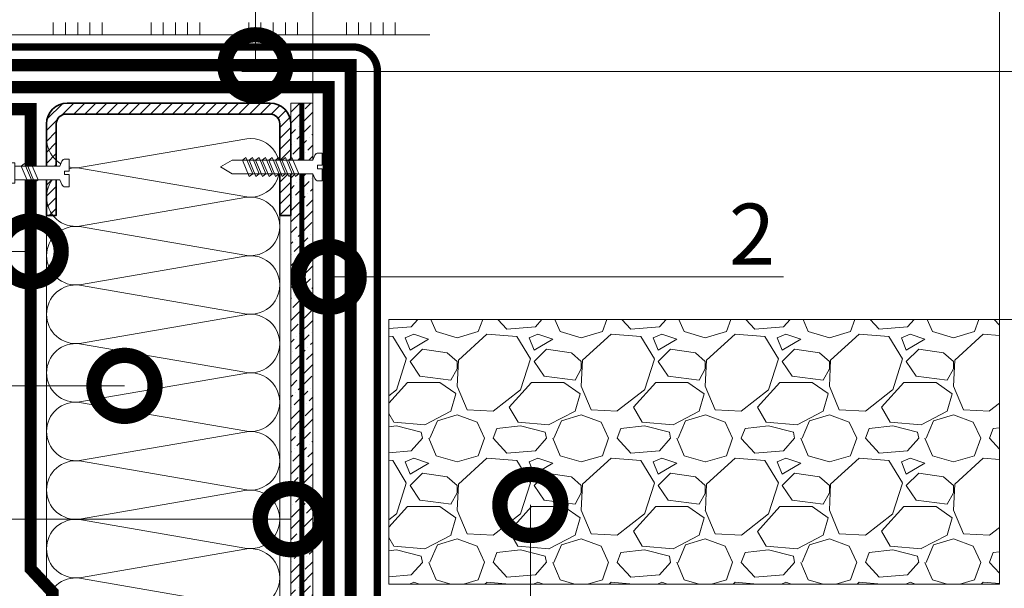
# Model space of a CAD drawing. Units: millimetres. Extents: x -103352 to 92212, y -28399 to 6580.
# Drawn here: x 51678 to 52081, y -23057 to -22824 of the extents above; entities that cross this region are included whole.
import ezdxf
from ezdxf import colors
from ezdxf.entities.mleader import LeaderData, LeaderLine
from ezdxf.math import Vec2, Vec3

# ---------------------------------------------------------------- set-up
doc = ezdxf.new("R2010")
doc.units = ezdxf.units.MM
doc.linetypes.add('Штриховая', pattern=[6, 2, -2, 2])
doc.linetypes.add('штриховая 50', pattern=[1, 0.5, -0.5])
doc.layers.get('0').update_dxf_attribs({"lineweight": 30})
doc.layers.get('DEFPOINTS').update_dxf_attribs({"color": 251, "lineweight": 0})
doc.layers.add('TN-АННОТАЦИИ', color=7, linetype='Continuous', lineweight=20, true_color=0x000000)
for name, color, linetype, lineweight in [('TN-ГИДРОИЗОЛЯЦИЯ БИТУМАЯ ВЕРХНЯЯ', 32, 'Continuous', 15), ('TN-ГИДРОИЗОЛЯЦИЯ БИТУМАЯ нижняя', 173, 'Continuous', 15), ('TN-ГРУНТОВКА', 6, 'Continuous', 15), ('TN-КЛЕЙ', 1, 'Continuous', 15), ('TN-КРЕПЕЖ', 7, 'Continuous', 15), ('TN-МЕТАЛЛ КОНСТРУКЦИИ', 162, 'Continuous', 35), ('TN-РАЗМЕРЫ', 184, 'Continuous', 15), ('TN-СТЯЖКА', 252, 'Continuous', 15), ('TN-УТЕПЛИТЕЛЬ КВ', 42, 'Continuous', 15), ('TN_Промытый гравий', 34, 'Continuous', 15)]:
    doc.layers.add(name, color=color, linetype=linetype, lineweight=lineweight)
doc.styles.add('Arial', font='arial.ttf')
doc.styles.add('TN-Текст', font='arial.ttf')
doc.styles.add('TN-Текст-Аннотативный', font='arial.ttf')
doc.dimstyles.new('ПТС-Размеры-Аннотативный$0', dxfattribs={"dimtxt": 2.5, "dimasz": 1.5, "dimexe": 0.7, "dimexo": 1, "dimgap": 0.8, "dimtad": 1, "dimdec": 0, "dimzin": 0, "dimdsep": 46, "dimtxsty": 'TN-Текст-Аннотативный', "dimblk": 'ARCHTICK', "dimcen": 2, "dimdle": 0.7, "dimadec": 0, "dimazin": 0, "dimtfac": 1, "dimtdec": 0, "dimtmove": 1, "dimatfit": 3, "dimfxl": 0.7, "dimtolj": 1, "dimtzin": 0, "dimlwd": -1, "dimlwe": -1, "dimarcsym": 0})

# ---------------------------------------------------------------- blocks, each defined once
blk = doc.blocks.new('*U594')
at = {"ltscale": 100}
for p, q in [((-6.188683723755551e-12, 99.49999999999096), (24.00000000001582, 99.49999999999096)), ((2.26956231585973e-11, 3.999999999998312), (-6.188683723755551e-12, 99.49999999999096)), ((23.99999999988598, 99.49999999999096), (47.999999999908, 99.49999999999096)), ((47.99999999977815, 99.49999999999096), (71.99999999980017, 99.49999999999096)), ((71.99999999967034, 99.49999999999096), (95.99999999969233, 99.49999999999096)), ((95.9999999995625, 99.49999999999096), (119.9999999995845, 99.49999999999096)), ((119.9999999994547, 99.49999999999095), (143.9999999994767, 99.49999999999095)), ((143.9999999993468, 99.49999999999095), (167.9999999993689, 99.49999999999095)), ((167.999999999239, 99.49999999999095), (191.999999999261, 99.49999999999095)), ((191.9999999991312, 99.49999999999095), (215.9999999991532, 99.49999999999095)), ((215.9999999990233, 99.49999999999095), (239.9999999990454, 99.49999999999095)), ((239.9999999989155, 99.49999999999095), (263.9999999989375, 99.49999999999095)), ((263.9999999988077, 99.49999999999095), (287.9999999988297, 99.49999999999095)), ((287.9999999986999, 99.49999999999093), (311.9999999987219, 99.49999999999093)), ((6.82264531044618e-13, 3.999999999998312), (24.00000000002269, 3.999999999998312)), ((23.99999999989285, 3.999999999998311), (47.99999999991486, 3.999999999998311)), ((47.99999999978503, 3.999999999998309), (71.99999999980705, 3.999999999998309)), ((71.9999999996772, 3.999999999998307), (95.99999999969921, 3.999999999998307)), ((95.99999999956937, 3.999999999998305), (119.9999999995914, 3.999999999998305)), ((119.9999999994615, 3.999999999998304), (143.9999999994835, 3.999999999998304)), ((143.9999999993537, 3.999999999998302), (167.9999999993757, 3.999999999998302)), ((167.9999999992459, 3.9999999999983), (191.9999999992679, 3.9999999999983)), ((191.9999999991381, 3.999999999998298), (215.9999999991601, 3.999999999998298)), ((215.9999999990302, 3.999999999998296), (239.9999999990522, 3.999999999998296)), ((239.9999999989224, 3.999999999998295), (263.9999999989444, 3.999999999998295)), ((263.9999999988146, 3.999999999998293), (287.9999999988366, 3.999999999998293)), ((287.9999999987068, 3.999999999998291), (311.9999999987288, 3.999999999998291))]:
    blk.add_line(p, q, dxfattribs=at)
at = {"lineweight": 9, "ltscale": 100, "transparency": 33554559}
for points in [[(6.82264531044618e-13, 3.999999999998312, 0.4517184411417457), (11.90436875213709, 17.5119539059931), (0.09563124791384325, 85.98804609395043, -1.135041612653805), (23.90436875213709, 85.98804609398681), (12.09563124791384, 17.51195390603675, 0.4517184411390402), (23.99999999989285, 3.999999999998311, 0.4517184411390404)], [(23.99999999989285, 3.999999999998311, 0.4517184411417457), (35.90436875202926, 17.5119539059931), (24.09563124780601, 85.98804609395043, -1.135041612653805), (47.90436875202926, 85.98804609398681), (36.09563124780601, 17.51195390603674, 0.4517184411390402), (47.99999999978503, 3.999999999998309, 0.4517184411390404)], [(47.99999999978503, 3.999999999998309, 0.4517184411417457), (59.90436875192143, 17.51195390599309), (48.09563124769819, 85.98804609395043, -1.135041612653805), (71.90436875192142, 85.98804609398681), (60.09563124769819, 17.51195390603674, 0.4517184411390402), (71.9999999996772, 3.999999999998307, 0.4517184411390404)], [(71.9999999996772, 3.999999999998307, 0.4517184411417457), (83.9043687518136, 17.51195390599309), (72.09563124759036, 85.98804609395043, -1.135041612653805), (95.9043687518136, 85.98804609398681), (84.09563124759036, 17.51195390603674, 0.4517184411390402), (95.99999999956937, 3.999999999998305, 0.4517184411390404)], [(95.99999999956937, 3.999999999998305, 0.4517184411417457), (107.9043687517058, 17.51195390599309), (96.09563124748253, 85.98804609395043, -1.135041612653805), (119.9043687517058, 85.98804609398681), (108.0956312474825, 17.51195390603674, 0.4517184411390402), (119.9999999994615, 3.999999999998304, 0.4517184411390404)], [(119.9999999994615, 3.999999999998304, 0.4517184411417457), (131.9043687515979, 17.51195390599309), (120.0956312473747, 85.98804609395042, -1.135041612653805), (143.9043687515979, 85.9880460939868), (132.0956312473747, 17.51195390603674, 0.4517184411390402), (143.9999999993537, 3.999999999998302, 0.4517184411390404)], [(143.9999999993537, 3.999999999998302, 0.4517184411417457), (155.9043687514901, 17.51195390599309), (144.0956312472669, 85.98804609395042, -1.135041612653805), (167.9043687514901, 85.9880460939868), (156.0956312472669, 17.51195390603674, 0.4517184411390402), (167.9999999992459, 3.9999999999983, 0.4517184411390404)], [(167.9999999992459, 3.9999999999983, 0.4517184411417457), (179.9043687513823, 17.51195390599308), (168.095631247159, 85.98804609395042, -1.135041612653805), (191.9043687513823, 85.9880460939868), (180.095631247159, 17.51195390603674, 0.4517184411390402), (191.9999999991381, 3.999999999998298, 0.4517184411390404)], [(191.9999999991381, 3.999999999998298, 0.4517184411417457), (203.9043687512745, 17.51195390599308), (192.0956312470512, 85.98804609395042, -1.135041612653805), (215.9043687512745, 85.9880460939868), (204.0956312470512, 17.51195390603673, 0.4517184411390402), (215.9999999990302, 3.999999999998296, 0.4517184411390404)], [(215.9999999990302, 3.999999999998296, 0.4517184411417457), (227.9043687511666, 17.51195390599308), (216.0956312469434, 85.98804609395042, -1.135041612653805), (239.9043687511666, 85.9880460939868), (228.0956312469434, 17.51195390603673, 0.4517184411390402), (239.9999999989224, 3.999999999998295, 0.4517184411390404)], [(239.9999999989224, 3.999999999998295, 0.4517184411417457), (251.9043687510588, 17.51195390599308), (240.0956312468356, 85.98804609395042, -1.135041612653805), (263.9043687510588, 85.9880460939868), (252.0956312468356, 17.51195390603673, 0.4517184411390402), (263.9999999988146, 3.999999999998293, 0.4517184411390404)], [(263.9999999988146, 3.999999999998293, 0.4517184411417457), (275.904368750951, 17.51195390599307), (264.0956312467277, 85.98804609395042, -1.135041612653805), (287.904368750951, 85.9880460939868), (276.0956312467277, 17.51195390603673, 0.4517184411390402), (287.9999999987068, 3.999999999998291, 0.4517184411390404)], [(287.9999999987068, 3.999999999998291, 0.4517184411417457), (299.9043687508432, 17.51195390599307), (288.0956312466199, 85.9880460939504, -1.135041612653805), (311.9043687508432, 85.98804609398678), (300.0956312466199, 17.51195390603673, 0.4517184411390402), (311.9999999985989, 3.999999999998289, 0.4517184411390404)]]:
    blk.add_lwpolyline(points, format="xyb", dxfattribs=at)
blk = doc.blocks.new('*U475')
at = {"color": 1, "ltscale": 100}
for points in [[(10, 0), (10, 5.000000000000001)], [(15, 0), (15, 5)], [(20, 3.944304526105059e-31), (20, 5)], [(25, 3.944304526105059e-31), (25, 5)], [(30, 0), (30, 5)], [(50, 6.531449595452561e-16), (50, 5.000000000000002)], [(55, 6.531449595452561e-16), (55, 5.000000000000001)], [(60, 6.531449595452565e-16), (60, 5.000000000000001)], [(65, 6.531449595452565e-16), (65, 5.000000000000001)], [(70, 6.531449595452561e-16), (70, 5.000000000000001)], [(90, 1.306289919090512e-15), (90, 5.000000000000002)], [(95, 1.306289919090512e-15), (95, 5.000000000000001)], [(100, 1.306289919090513e-15), (100, 5.000000000000001)], [(105, 1.306289919090513e-15), (105, 5.000000000000001)], [(110, 1.306289919090512e-15), (110, 5.000000000000001)], [(130, 1.959434878635768e-15), (130, 5.000000000000003)], [(135, 1.959434878635768e-15), (135, 5.000000000000002)], [(140, 1.959434878635769e-15), (140, 5.000000000000002)], [(145, 1.959434878635769e-15), (145, 5.000000000000002)], [(150, 1.959434878635768e-15), (150, 5.000000000000002)], [(170, 2.612579838181024e-15), (170, 5.000000000000004)], [(175, 2.612579838181024e-15), (175, 5.000000000000003)], [(180, 2.612579838181025e-15), (180, 5.000000000000003)], [(185, 2.612579838181025e-15), (185, 5.000000000000003)], [(190, 2.612579838181024e-15), (190, 5.000000000000003)], [(210, 3.265724797726281e-15), (210, 5.000000000000004)], [(215, 3.265724797726281e-15), (215, 5.000000000000004)], [(220, 3.265724797726281e-15), (220, 5.000000000000004)], [(225, 3.265724797726281e-15), (225, 5.000000000000004)], [(230, 3.265724797726281e-15), (230, 5.000000000000004)], [(250, 3.918869757271537e-15), (250, 5.000000000000004)], [(255, 3.918869757271537e-15), (255, 5.000000000000004)], [(260, 3.918869757271537e-15), (260, 5.000000000000004)], [(265, 3.918869757271537e-15), (265, 5.000000000000004)], [(270, 3.918869757271537e-15), (270, 5.000000000000004)], [(290, 4.572014716816793e-15), (290, 5.000000000000005)], [(295, 4.572014716816793e-15), (295, 5.000000000000004)], [(300, 4.572014716816793e-15), (300, 5.000000000000004)], [(305, 4.572014716816793e-15), (305, 5.000000000000004)], [(310, 4.572014716816793e-15), (310, 5.000000000000004)], [(330, 5.225159676362049e-15), (330, 5.000000000000006)], [(335, 5.225159676362049e-15), (335, 5.000000000000005)], [(340, 5.225159676362049e-15), (340, 5.000000000000005)], [(345, 5.225159676362049e-15), (345, 5.000000000000005)], [(350, 5.225159676362049e-15), (350, 5.000000000000005)], [(364.2279652368588, 3.498047892202272e-15), (0, -2.449293598294707e-15)]]:
    blk.add_lwpolyline(points, dxfattribs=at)
blk = doc.blocks.new('_DotSmall')
at = {"color": 0, "linetype": 'ByBlock', "const_width": 0.5}
blk.add_lwpolyline([(-0.0625, 0, 1), (0.0625, 0, 1)], format="xyb", close=True, dxfattribs=at)
blk = doc.blocks.new('_ARCHTICK')
at = {"color": 0, "linetype": 'ByBlock', "ltscale": 10, "const_width": 0.15}
blk.add_lwpolyline([(-0.5, -0.5), (0.5, 0.5)], dxfattribs=at)
blk = doc.blocks.new('*D872')
at = {"layer": 'DEFPOINTS', "color": 0, "transparency": 16777216}
for p in [(52079.33483037267, -22731.2941005703), (51798.17481110722, -22965.11360950794), (52079.33483037267, -22965.11364806218)]:
    blk.add_point(p, dxfattribs=at)
at = {"layer": 'TN-РАЗМЕРЫ', "color": 0, "transparency": 16777216}
for p, q in [((51798.17481110722, -22955.11360950794), (51798.17481110722, -22724.2941005703)), ((52079.33483037267, -22955.11364806218), (52079.33483037267, -22724.2941005703)), ((51791.17481110722, -22731.2941005703), (52086.33483037267, -22731.2941005703))]:
    blk.add_line(p, q, dxfattribs=at)
at = {"layer": 'TN-РАЗМЕРЫ', "color": 0, "transparency": 16777216, "xscale": 15, "yscale": 15, "zscale": 15, "rotation": 180}
blk.add_blockref('_ARCHTICK', (51798.17481110722, -22731.2941005703), dxfattribs=at)
at = {"layer": 'TN-РАЗМЕРЫ', "color": 0, "transparency": 16777216, "xscale": 15, "yscale": 15, "zscale": 15}
blk.add_blockref('_ARCHTICK', (52079.33483037267, -22731.2941005703), dxfattribs=at)
at = {"layer": 'TN-РАЗМЕРЫ', "color": 0, "transparency": 16777216, "insert": (51938.75482073993, -22710.52977587725), "char_height": 25, "attachment_point": 5, "style": 'TN-Текст-Аннотативный'}
blk.add_mtext('\\A1;min 250', dxfattribs=at)
blk = doc.blocks.new('Дюбель')
at = {"color": 7, "lineweight": 0}
blk.add_wipeout([(-48.0651588266287, -2.8000000000029104), (-48.999999999999545, -2.8000000000029104), (-50.39999999999827, -2.1000000000058243), (-50.39999999999918, 2.099999999991269), (-48.999999999999545, 2.8000000000029104), (-48.0651588266287, 2.8000000000029104), (-48.12808034949239, 1.5993858216388652), (-17.609980870576692, 0), (-48.12808034949239, -1.5993858216243062)], dxfattribs=at)
blk.add_wipeout([(-17.500000000000004, 4.19999999999709), (-18.272311013067338, 2.8385538207221614), (-21.068473710380204, 2.9850944982026775), (-20.995203371639946, 4.383175846858649), (-23.09232539462437, 4.493081354958129), (-23.86463640769171, 3.1316351756831864), (-26.66079910500457, 3.2781758531637024), (-26.587528766264313, 4.676257201819681), (-28.68465078924919, 4.786162709919154), (-29.456961802316528, 3.4247165306442113), (-32.2531244996303, 3.5712572081247345), (-32.179854160890045, 4.969338556780713), (-34.2769761838731, 5.079244064880179), (-35.04928719694226, 3.7177978856052505), (-37.845449894253306, 3.8643385630857665), (-37.77217955551305, 5.262419911741745), (-39.869301578497925, 5.372325419841218), (-40.64161259156708, 4.01087924056629), (-43.43777528887904, 4.1574199180467915), (-43.36450495013878, 5.555501266702777), (-45.46162697312366, 5.66540677480225), (-47.98153967201188, 4.395548518950818), (-48.12808034949239, 1.5993858216388546), (-17.609980870576695, 3.552713678800501e-15), (-48.12808034949239, -1.5993858216243098), (-47.98153967201188, -4.395548518936273), (-45.46162697312366, -5.66540677480225), (-43.36450495013878, -5.555501266688221), (-43.43777528887904, -4.157419918032243), (-40.64161259156708, -4.010879240551731), (-39.869301578497925, -5.372325419841218), (-37.77217955551305, -5.262419911727189), (-37.845449894253306, -3.864338563071211), (-35.04928719694226, -3.7177978855906986), (-34.2769761838731, -5.079244064880186), (-32.179854160890045, -4.969338556766157), (-32.2531244996303, -3.571257208110179), (-29.456961802316528, -3.4247165306296665), (-28.68465078924919, -4.786162709919154), (-26.587528766264313, -4.676257201805125), (-26.66079910500457, -3.278175853149154), (-23.86463640769171, -3.1316351756686345), (-23.09232539462437, -4.493081354958122), (-20.995203371639946, -4.383175846844093), (-21.068473710380204, -2.985094498188122), (-18.272311013067338, -2.8385538207076024), (-17.500000000000004, -4.199999999997086)], dxfattribs=at)
blk.add_wipeout([(0, -4.19999999999709), (0, 4.19999999999709), (-17.5, 4.19999999999709), (-17.5, -4.19999999999709)], dxfattribs=at)
at = {"color": 7}
for points in [[(-17.5, 4.19999999999709), (-18.27231101306734, 2.838553820722154), (-21.0684737103802, 2.98509449820267), (-20.99520337163995, 4.383175846858649), (-23.09232539462437, 4.493081354958122), (-23.86463640769171, 3.131635175683186), (-26.66079910500457, 3.278175853163702), (-26.58752876626431, 4.676257201819681), (-28.68465078924919, 4.786162709919154), (-29.45696180231653, 3.424716530644218), (-32.2531244996303, 3.571257208124734), (-32.17985416089005, 4.969338556780713), (-34.2769761838731, 5.079244064880186), (-35.04928719694226, 3.71779788560525), (-37.84544989425331, 3.864338563085767), (-37.77217955551305, 5.262419911741745), (-39.86930157849793, 5.372325419841218), (-40.64161259156708, 4.010879240566283), (-43.43777528887904, 4.157419918046799), (-43.36450495013878, 5.555501266702777), (-45.46162697312366, 5.66540677480225), (-47.98153967201188, 4.395548518950818), (-48.12808034949239, 1.599385821638862), (-17.60998087057669, 0), (-48.12808034949239, -1.59938582162431), (-47.98153967201188, -4.395548518936266), (-45.46162697312366, -5.66540677480225), (-43.36450495013878, -5.555501266688225), (-43.43777528887904, -4.157419918032247), (-40.64161259156708, -4.010879240551731), (-39.86930157849793, -5.372325419841218), (-37.77217955551305, -5.262419911727193), (-37.84544989425331, -3.864338563071215), (-35.04928719694226, -3.717797885590699), (-34.2769761838731, -5.079244064880186), (-32.17985416089005, -4.969338556766161), (-32.2531244996303, -3.571257208110183), (-29.45696180231653, -3.424716530629667), (-28.68465078924919, -4.786162709919154), (-26.58752876626431, -4.676257201805129), (-26.66079910500457, -3.27817585314915), (-23.86463640769171, -3.131635175668634), (-23.09232539462437, -4.493081354958122), (-20.99520337163995, -4.383175846844097), (-21.0684737103802, -2.985094498188118), (-18.27231101306734, -2.838553820707602), (-17.5, -4.19999999999709)], [(0, -4.19999999999709), (0, 4.19999999999709), (-17.5, 4.19999999999709), (-17.5, -4.19999999999709), (0, -4.19999999999709)], [(-48.0651588266287, -2.80000000000291), (-48.99999999999955, -2.80000000000291), (-50.39999999999827, -2.100000000005821), (-50.39999999999918, 2.099999999991269), (-48.99999999999955, 2.80000000000291), (-48.0651588266287, 2.80000000000291), (-48.12808034949239, 1.599385821638862), (-17.60998087057669, 0), (-48.12808034949239, -1.59938582162431)]]:
    blk.add_lwpolyline(points, close=True, dxfattribs=at)
blk = doc.blocks.new('*U361')
at = {"color": 252, "lineweight": 0, "ltscale": 100, "style": 'Arial', "flags": 9}
for tag, p in [('ТИП', (-16.06522425524894, -66.05749163275249)), ('ОПИСАНИЕ', (13.86581164715646, -64.0244914338055))]:
    blk.add_attdef(tag, p, '', height=24.99999999999999, rotation=273.885722331906, dxfattribs=at)
at = {"color": 251, "lineweight": 0}
blk.add_wipeout([(-22.170358687189292, 2.800578319641738), (-21.790865316789375, -2.786548382187667), (-5.197839777151646, -1.6595033866680324), (-4.212110132176694, -3.5878073475877437), (-3.615576031485876, -4.210341813749921), (-2.7748507843144807, -4.401609044600901), (-1.1102817572792851, -4.28854683137989), (-1.4491151237701985, 0.6999591523507154), (-3.4445175172638933, 0.5644258057542508), (-3.5393908598832446, 1.9612074812267002), (-1.5439884663875745, 2.096740827794124), (-1.8828218328061475, 7.085246811533288), (-3.5473908599182877, 6.9721845983070505), (-4.3545308491712795, 6.668989722699788), (-4.861405776560893, 5.9715086098247365), (-5.57733314762115, 3.9276233151056017)], dxfattribs=at)
at = {"color": 7}
blk.add_line((-23.57009751876461, -2.907398840968414), (-17.44670026817399, -2.491480465459126), dxfattribs=at)
for points in [[(-21.32922537798889, 2.857710934781448), (-18.08162531599712, -3.637140398180647), (-16.75938698118475, -2.444795739150685), (-20.00698704317659, 4.050055593811399)], [(-18.6354321467724, 3.040680952686675), (-15.38783208478063, -3.45417038027542), (-14.06559374996826, -2.261825721245458), (-17.3131938119601, 4.233025611716626)]]:
    blk.add_lwpolyline(points, close=True, dxfattribs=at)
blk.add_lwpolyline([(-17.44670026817398, -2.49148046545912), (-5.19783977715161, -1.659503386668027), (-4.212110132172968, -3.587807347594955, 0.3000622232486483), (-2.774850784311636, -4.401609044600704), (-1.110281757279005, -4.288546831383512), (-1.449115123770164, 0.6999591523507213), (-3.444517517264104, 0.564425805757887), (-3.539390859883206, 1.961207481226702), (-1.543988466387541, 2.096740827794129), (-1.882821832878701, 7.085246811528363), (-3.547390859925605, 6.972184598306556, 0.3000622232492791), (-4.861405776560858, 5.971508609824745), (-5.577333147621117, 3.927623315105605), (-17.82619363864389, 3.095646236320427)], format="xyb", dxfattribs=at)
blk.add_lwpolyline([(-17.82619363864388, 3.095646236320424), (-23.94959088931023, 2.679727860851119)], dxfattribs=at)
at = {"color": 7, "xscale": -1, "rotation": 183.885722331906}
blk.add_blockref('Дюбель', (-23.75984420400285, -0.1138354900310288), dxfattribs=at)
blk = doc.blocks.new('*U351')
at = {"color": 252, "lineweight": 0, "ltscale": 100, "style": 'Arial', "flags": 9}
for tag, p in [('ТИП', (-16.06522425524894, -66.05749163275249)), ('ОПИСАНИЕ', (13.86581164715646, -64.0244914338055))]:
    blk.add_attdef(tag, p, '', height=24.99999999999999, rotation=273.885722331906, dxfattribs=at)
at = {"color": 251, "lineweight": 0}
blk.add_wipeout([(-44.44710752639875, -1.5189726388975637), (-39.491870418986636, -3.98885046794461), (-5.1978397771516285, -1.6595033866680131), (-4.212110132176683, -3.5878073475877255), (-3.6155760314858583, -4.210341813749903), (-2.774850784317735, -4.401609044601102), (-1.1102817572790258, -4.288546831383498), (-1.4491151237593272, 0.6999591523514725), (-3.4445175172638898, 0.5644258057542695), (-3.5393908598629054, 1.9612074812280929), (-1.5439884663895356, 2.0967408278231767), (-1.882821832878733, 7.085246811528376), (-3.5473908599182806, 6.972184598307068), (-4.354530849171262, 6.668989722699808), (-4.861405776560872, 5.971508609824757), (-5.5773331476211325, 3.9276233151056177), (-39.87136378953218, 1.5982762338749066)], dxfattribs=at)
at = {"color": 7}
blk.add_line((-38.0971635949354, -3.894118055073448), (-14.27276124207449, -2.275897593802243), dxfattribs=at)
for points in [[(-20.84907958310588, 2.890323788533103), (-17.60147952111411, -3.604527544428991), (-16.27924118630174, -2.41218288539903), (-19.52684124829358, 4.082668447563054)], [(-18.15528635188939, 3.073293806438331), (-14.90768628989762, -3.421557526523763), (-13.58544795508525, -2.229212867493803), (-16.83304801707709, 4.265638465468282)], [(-15.46149312067291, 3.256263824343558), (-12.21389305868114, -3.238587508618537), (-10.89165472386876, -2.046242849588575), (-14.13925478586061, 4.448608483373509)], [(-34.31804573918831, 1.975473699006967), (-31.07044567719654, -4.519377633955128), (-29.74820734238417, -3.327032974925166), (-32.99580740437602, 3.167818358036918)], [(-31.62425250797183, 2.158443716912194), (-28.37665244598006, -4.3364076160499), (-27.05441411116769, -3.144062957019939), (-30.30201417315953, 3.350788375942145)], [(-28.93045927675534, 2.341413734817421), (-25.68285921476357, -4.153437598144673), (-24.3606208799512, -2.961092939114712), (-27.60822094194304, 3.533758393847372)], [(-26.23666604553885, 2.524383752722649), (-22.98906598354708, -3.970467580239446), (-21.66682764873471, -2.778122921209485), (-24.91442771072656, 3.7167284117526)], [(-23.54287281432237, 2.707353770627877), (-20.2952727523306, -3.787497562334218), (-18.97303441751823, -2.595152903304258), (-22.22063447951006, 3.899698429657827)]]:
    blk.add_lwpolyline(points, close=True, dxfattribs=at)
blk.add_lwpolyline([(-14.27276124207448, -2.275897593802237), (-5.19783977715161, -1.659503386668027), (-4.212110132172968, -3.587807347594955, 0.3000622232486483), (-2.774850784311636, -4.401609044600704), (-1.110281757279005, -4.288546831383512), (-1.449115123770164, 0.6999591523507213), (-3.444517517264104, 0.564425805757887), (-3.539390859883206, 1.961207481226702), (-1.543988466387541, 2.096740827794129), (-1.882821832878701, 7.085246811528363), (-3.547390859925605, 6.972184598306556, 0.3000622232492791), (-4.861405776560858, 5.971508609824745), (-5.577333147621117, 3.927623315105605), (-14.65225461254439, 3.31122910797731)], format="xyb", dxfattribs=at)
for points in [[(-38.47665696548102, 1.693008646746085), (-43.05240070234753, -1.424240226026391), (-38.0971635949354, -3.894118055073448)], [(-14.65225461254438, 3.311229107977307), (-38.47665696548102, 1.693008646746085)]]:
    blk.add_lwpolyline(points, dxfattribs=at)
blk = doc.blocks.new('*D873')
at = {"layer": 'DEFPOINTS', "color": 0, "transparency": 16777216}
for p in [(51759.1747933505, -22844.95684630849), (52723.04393400322, -22844.95684630849), (52040.33481920626, -22946.55641983503)]:
    blk.add_point(p, dxfattribs=at)
at = {"layer": 'TN-РАЗМЕРЫ', "color": 0, "transparency": 16777216}
for p, q in [((52723.04393400322, -22668.96273353927), (52723.04393400322, -22844.95684630849)), ((52723.04393400322, -22953.55641983503), (52723.04393400322, -22837.95684630849)), ((51769.1747933505, -22844.95684630849), (52730.04393400322, -22844.95684630849)), ((52050.33481920626, -22946.55641983503), (52730.04393400322, -22946.55641983503))]:
    blk.add_line(p, q, dxfattribs=at)
at = {"layer": 'TN-РАЗМЕРЫ', "color": 0, "transparency": 16777216, "xscale": 15, "yscale": 15, "zscale": 15}
for p, rotation in [((52723.04393400322, -22844.95684630849), 90), ((52723.04393400322, -22946.55641983503), 270)]:
    blk.add_blockref('_ARCHTICK', p, dxfattribs=dict(at, rotation=rotation))
at = {"layer": 'TN-РАЗМЕРЫ', "color": 0, "transparency": 16777216, "insert": (52702.27960931015, -22737.1008645079), "char_height": 25, "attachment_point": 5, "rotation": 90, "style": 'TN-Текст-Аннотативный'}
blk.add_mtext('\\A1;min 150', dxfattribs=at)
blk = doc.blocks.new('*U885')
at = {"lineweight": 9, "transparency": 33554559}
h = blk.add_hatch(dxfattribs=at)
h.set_pattern_fill('GRAVEL', color=34, scale=2)
h.set_pattern_definition([(228.0127875, (-278.0382809026787, 67.60299909660041), (-406.4000000319161, -457.1999999716357), [6.8344288, -676.6096727913]), (184.969741, (-282.6102809026787, 62.52299909660042), (609.5999997588101, 50.80000289395848), [11.72809439999999, -1161.080977870479]), (132.5104471, (-294.2942809026787, 61.50699909660041), (508.0000002145498, -558.7999998049191), [8.2696304, -818.6944558819999]), (267.273689, (-314.1062809026787, 48.80699909660041), (50.8000001063945, 1015.999999994663), [10.68009039999999, -1057.328748514759]), (292.83365418, (-314.6142809026787, 38.13899909660041), (-254.0000000212682, 609.5999999911091), [10.47267399999999, -1036.796154906879]), (357.2736889999999, (-310.5502809026787, 28.48699909660041), (-1015.999999994663, 50.80000010639456), [10.68009039999999, -1057.328748514759]), (37.69424047, (-299.8822809026786, 27.97899909660041), (-660.3999999707179, -508.0000000380082), [14.1238732, -1398.26230628494]), (72.25532837, (-288.7062809026787, 36.61499909660041), (355.6000000955858, 1117.599999969577), [13.3343904, -1320.1051320381]), (121.42956562, (-284.6422809026787, 49.31499909660042), (-406.4000000576624, 660.3999999645204), [10.71626, -1060.91091397424]), (175.2363583, (-290.2302809026787, 58.45899909660042), (558.7999999919905, -50.80000008778512), [12.23426559999999, -599.4787389999996]), (222.3974378, (-302.4222809026787, 59.47499909660041), (-609.5999999804932, -558.8000000212799), [15.8215584, -1566.33545024354]), (138.81407483, (-263.8142809026787, 48.29899909660041), (-355.5999999786702, 304.8000000247836), [5.400090799999999, -534.61131648688]), (171.4692344, (-267.8782809026787, 51.85499909660042), (660.4000000177931, -101.5999998847469), [10.2736396, -1017.0927799408]), (225, (-278.0382809026787, 53.37899909660042), (-7.105427357601002e-15, -50.80000000000479), [7.1841868, -64.65786216856]), (203.19859051, (-281.5942809026787, 59.47499909660041), (254.0000000069218, 101.5999999821867), [3.868826399999998, -383.0124473778797]), (291.80140949, (-285.1502809026787, 57.95099909660042), (-50.80000001062992, 152.3999999964574), [5.4713124, -268.0950598]), (30.96375653, (-283.1182809026787, 52.87099909660042), (152.4000000037277, 101.5999999944225), [8.886393199999993, -287.3259630581998]), (161.56505118, (-275.4982809026787, 57.44299909660042), (101.6000000026517, -50.79999999467507), [6.4257428, -154.21796233656]), (16.389540334, (-314.6142809026787, 57.95099909660042), (508.0000000000029, 152.4000000000049), [9.00176, -891.1765334507801]), (70.34617594, (-305.9782809026786, 60.49099909660042), (-203.2000000185863, -558.7999999934082), [7.5519788, -747.644313564]), (293.19859051, (-275.4982809026787, 67.60299909660041), (-101.5999999822652, 254.0000000071057), [7.737601999999997, -379.1436717778797]), (343.6104596700001, (-272.4502809026787, 60.49099909660042), (-508.0000000106457, 152.3999999644572), [9.001759999999994, -891.1765334507995]), (339.44395478, (-314.6142809026787, 26.45499909660042), (-253.9999999999972, 101.6000000000042), [8.680703999999992, -425.3546862621199]), (294.7751406, (-306.4862809026787, 23.40699909660042), (-254.0000003023386, 558.7999998625452), [7.2734424, -720.0718676144]), (66.80140949, (-274.9902809026786, 16.80299909660042), (101.599999984046, 254.000000006386), [7.737602000000001, -379.1436717778799]), (17.35402464, (-271.9422809026786, 23.91499909660041), (-660.3999999868604, -203.2000000426493), [8.515654800000002, -843.047519604]), (69.44395478, (-299.8822809026786, 16.80299909660042), (-101.6000000017692, -253.9999999992926), [4.340351999999999, -429.6950382621201]), (101.309932474, (-278.0382809026787, 16.80299909660042), (-50.800000000008, 203.2000000000074), [2.590292, -256.43989929052]), (165.963756532, (-278.5462809026787, 19.34299909660042), (152.3999999999903, -50.7999999999973), [10.472674, -198.98109178138]), (186.00900596, (-288.7062809026787, 21.88299909660041), (507.9999999973074, 50.80000002658707), [9.705339999999993, -960.8272972667396]), (303.69006753, (-283.1182809026787, 48.29899909660041), (-50.80000000705937, 101.599999996474), [7.3264776, -175.8355271936]), (353.15722659, (-279.0542809026787, 42.20299909660041), (863.6000000053136, -101.5999999547879), [12.7911352, -1266.32018130062]), (60.9453959, (-266.3542809026787, 40.67899909660041), (-203.2000000055937, -355.5999999968051), [5.2301648, -517.7878463622]), (90, (-263.8142809026787, 45.25099909660041), (-50.8, 50.8), [3.048, -47.752]), (120.25643716, (-289.7222809026787, 23.40699909660042), (203.1999999751433, -355.6000000141959), [7.0573392, -698.678815464]), (48.01278749999999, (-293.2782809026787, 29.50299909660041), (406.4000000335068, 457.1999999702041), [13.6688576, -669.7752439912999]), (0, (-284.1342809026787, 39.66299909660042), (50.8, 50.8), [13.208, -37.592]), (325.3048465, (-270.9262809026787, 39.66299909660042), (508.0000001924306, -355.5999997250915), [8.0321912, -795.1863344828]), (254.0546040999999, (-264.3222809026786, 35.09099909660041), (-50.79999999645113, -203.2000000008949), [7.396581599999999, -362.43300077544]), (207.64597536, (-266.3542809026787, 27.97899909660041), (-965.2000000354669, -507.999999932615), [12.04290199999999, -1192.249288458759]), (175.42607874, (-277.0222809026787, 22.39099909660041), (-660.3999999999766, 50.79999999998956), [12.7405892, -1261.3169291248])])
h.paths.add_polyline_path([(250.0000029836594, 108.4013992911148), (-7.887239865601938e-12, 108.4013992910968), (0, 0), (250.0000000000028, -8.878379209600303e-05)])
at = {"lineweight": 20}
blk.add_lwpolyline([(250.0000029836594, 108.4013992911148), (-7.887239865601938e-12, 108.4013992910968), (0, 0), (250.0000000000028, -8.878379209600303e-05)], close=True, dxfattribs=at)

msp = doc.modelspace()

# ---------------------------------------------------------------- hatches: boundary and pattern name
at = {"layer": 'TN-МЕТАЛЛ КОНСТРУКЦИИ', "lineweight": 9, "transparency": 33554687}
h = msp.add_hatch(dxfattribs=at)
h.set_pattern_fill('ANSI31', color=256)
h.set_pattern_definition([(45, (2211.312095251677, -18146.6854249111), (-2.245064030267288, 2.245064030267288), [])])
edge = h.paths.add_edge_path()
edge.add_line((51689.17322338171, -22903.95843403415), (51689.17322338171, -22866.45843403415))
edge.add_arc((51697.67322338171, -22866.45843403415), 8.5, 90, 180, ccw=False)
edge.add_line((51697.67322338171, -22857.95843403415), (51780.67322338171, -22857.95843403415))
edge.add_arc((51780.67322338171, -22866.45843403415), 8.5, 0, 90, ccw=False)
edge.add_line((51789.17322338171, -22866.45843403415), (51789.17322338171, -22903.95843403415))
edge.add_line((51789.17322338171, -22903.95843403415), (51784.67322338171, -22903.95843403415))
edge.add_line((51784.67322338171, -22903.95843403415), (51784.67322338232, -22869.45843403428))
edge.add_line((51784.67322338232, -22869.45843403428), (51784.67322338238, -22866.45843403422))
edge.add_arc((51780.67322338238, -22866.45843403415), 4.000000000000909, 359.9999999989578, 449.999999999987)
edge.add_line((51780.67322338238, -22862.45843403415), (51697.17322338104, -22862.45843403415))
edge.add_arc((51697.17322338104, -22866.45843403415), 4, 90.00000000000652, 180.0000000010422)
edge.add_line((51693.17322338104, -22866.45843403422), (51693.17322338171, -22903.95843403415))
edge.add_line((51693.17322338171, -22903.95843403415), (51689.17322338171, -22903.95843403415))
at = {"layer": 'TN-СТЯЖКА'}
h = msp.add_hatch(dxfattribs=at)
h.set_pattern_fill('ANSI36', color=256)
h.set_pattern_definition([(45, (16087.30653053225, -18866.37089878299), (1.683798022700467, 6.173926083235044), [7.9375, -1.5875, 0, -1.5875])])
h.paths.add_polyline_path([(51798.17481110724, -23197.95838036761), (51789.17322338174, -23197.95838036761), (51789.17322338171, -22857.95843403416), (51798.17481110722, -22857.95843403416)])

# ---------------------------------------------------------------- linework, layer by layer
at = {"layer": 'TN-ГИДРОИЗОЛЯЦИЯ БИТУМАЯ ВЕРХНЯЯ', "linetype": 'штриховая 50', "ltscale": 10, "const_width": 5}
msp.add_lwpolyline([(51496.50361765286, -22842.45843403415), (51813.67481110722, -22842.45843403415), (51813.67481110722, -23095.74306705325), (51822.67481110722, -23104.31602126239), (51822.67481110722, -23168.45805986652), (51912.23756124308, -23168.45805986652), (51921.32693075615, -23177.4583803676), (51960.3744185004, -23177.4583803676), (51970.95737879065, -23186.4583803676), (52004.67481110722, -23186.4583803676)], dxfattribs=at)
at = {"layer": 'TN-ГИДРОИЗОЛЯЦИЯ БИТУМАЯ нижняя', "linetype": 'штриховая 50', "ltscale": 10, "const_width": 5}
for points in [[(51496.35478889336, -22851.45843403415), (51804.69810863563, -22851.45843403415), (51804.67481110722, -23099.59973648572), (51813.67481110722, -23108.17269069485), (51813.67481110722, -23186.45805986652), (51904.83356901464, -23186.45805986652), (51913.92293852771, -23195.4583803676), (51954.67481110722, -23195.4583803676)], [(51496.17322338171, -22860.45843403415), (51682.67322338171, -22860.45843403415), (51682.67322338171, -23048.74708011414), (51691.67322338171, -23058.3978391157), (51691.67322338171, -23195.4583803676), (51789.17322338174, -23195.4583803676)]]:
    msp.add_lwpolyline(points, dxfattribs=at)
at = {"layer": 'TN-ГРУНТОВКА', "linetype": 'Штриховая', "ltscale": 0.5, "const_width": 2}
msp.add_lwpolyline([(51793.67401724448, -22857.95843403416), (51793.67401724451, -23197.95838036761)], dxfattribs=at)
at = {"layer": 'TN-МЕТАЛЛ КОНСТРУКЦИИ'}
msp.add_lwpolyline([(51497.57573593876, -22834.95843403415, 3, 3, 0), (51814.66020410251, -22834.95843403415, 3, 3, -0.414213562373095), (51824.66020410251, -22844.95843403415, 3, 3, 0), (51824.66020410251, -23083.86446477829, 3, 3, -0.414213562373095), (51822.66020410251, -23085.86446477829, 3, 3, 0), (51821.66020410251, -23085.86446477829, 3, 3, -0.414213562373095), (51819.66020410251, -23083.86446477829, 3, 3, 0), (51819.66020410251, -23070.86446477829, 0, 0, 0)], format="xyseb", dxfattribs=at)
at = {"layer": 'TN-МЕТАЛЛ КОНСТРУКЦИИ', "transparency": 33554687}
msp.add_lwpolyline([(51689.17322338171, -22903.95843403415), (51689.17322338171, -22866.45843403415, -0.414213562373095), (51697.67322338171, -22857.95843403415), (51780.67322338171, -22857.95843403415, -0.414213562373095), (51789.17322338171, -22866.45843403415), (51789.17322338171, -22903.95843403415), (51784.67322338171, -22903.95843403415), (51784.67322338232, -22869.45843403428), (51784.67322338238, -22866.45843403422, 0.4142135623782706), (51780.67322338238, -22862.45843403415), (51697.17322338104, -22862.45843403415, 0.4142135623783328), (51693.17322338104, -22866.45843403422), (51693.17322338171, -22903.95843403415)], format="xyb", close=True, dxfattribs=at)
at = {"layer": 'TN-СТЯЖКА'}
msp.add_lwpolyline([(51798.17481110724, -23197.95838036761), (51789.17322338174, -23197.95838036761), (51789.17322338171, -22857.95843403416), (51798.17481110722, -22857.95843403416)], close=True, dxfattribs=at)

# ---------------------------------------------------------------- block references
at = {"layer": 'TN-КЛЕЙ', "ltscale": 100}
msp.add_blockref('*U475', (51481.94525814486, -22829.95843403415), dxfattribs=at)
at = {"layer": 'TN-УТЕПЛИТЕЛЬ КВ', "ltscale": 100, "xscale": -1, "rotation": 270}
msp.add_blockref('*U594', (51685.17322338171, -23184.45838036759), dxfattribs=at)
at = {"layer": 'TN_Промытый гравий'}
msp.add_blockref('*U885', (51829.33483397934, -23054.95774143581), dxfattribs=at)

# ---------------------------------------------------------------- dimensions: what is measured, and where the dimension line sits
at = {"layer": 'TN-РАЗМЕРЫ'}
dim = msp.add_linear_dim(base=(52079.33483037267, -22731.2941005703), p1=(51798.17481110722, -22965.11360950794), p2=(52079.33483037267, -22965.11364806218), text='min 250', dimstyle='ПТС-Размеры-Аннотативный$0', dxfattribs=at)
dim.commit()
dim.dimension.update_dxf_attribs({"geometry": '*D872', "text_midpoint": (51938.75482073993, -22731.2941005703), "dimtype": 160})

# ---------------------------------------------------------------- leaders
at = {"layer": 'TN-АННОТАЦИИ'}
ml = msp.add_multileader_mtext('Standard', dxfattribs=at)
ml.set_content('1', color=256, style='TN-Текст')
ml.set_leader_properties(color=256, linetype='ByLayer', lineweight=-1)
ml.set_arrow_properties(name='DOTSMALL')
ml.build(insert=Vec2(0, 0))
ml.multileader.update_dxf_attribs({"text_left_attachment_type": 6, "text_right_attachment_type": 6, "dogleg_length": 100, "arrow_head_size": 50, "scale": 10})
ctx = ml.context
ctx.base_point, ctx.scale, ctx.char_height, ctx.arrow_head_size, ctx.landing_gap_size, ctx.plane_origin = Vec3(51782.8541545828, -22677.49854762899), 10, 25, 50, 0, Vec3(49884.58729457249, -23386.57902832224)
ctx.left_attachment, ctx.right_attachment, ctx.text_align_type = 6, 6, 1
notes = []
notes.append((ctx, [(1, (1, 1, 0), (51774.67483548834, -22677.49854762899), (1, 0), 8.179319094457314, [(1, [(51774.67479607771, -22842.45843403415)], 0, [])])]))
ctx.mtext.insert, ctx.mtext.alignment, ctx.mtext.line_spacing_style, ctx.mtext.flow_direction = Vec3(51786.6041545828, -22647.49854762899), 2, 2, 5
ml = msp.add_multileader_mtext('Standard', dxfattribs=at)
ml.set_content('2', color=256, style='TN-Текст')
ml.set_leader_properties(color=256, linetype='ByLayer', lineweight=-1)
ml.set_arrow_properties(name='DOTSMALL')
ml.build(insert=Vec2(0, 0))
ml.multileader.update_dxf_attribs({"text_left_attachment_type": 6, "text_right_attachment_type": 6, "dogleg_length": 100, "arrow_head_size": 50, "scale": 10})
ctx = ml.context
ctx.base_point, ctx.scale, ctx.char_height, ctx.arrow_head_size, ctx.landing_gap_size, ctx.plane_origin = Vec3(51971.77163745381, -22929.14154961872), 10, 25, 50, 0, Vec3(49978.48588415689, -23512.8757976316)
ctx.left_attachment, ctx.right_attachment, ctx.text_align_type = 6, 6, 1
notes.append((ctx, [(1, (1, 1, 0), (51963.59231835935, -22929.14154961872), (1, 0), 8.179319094457314, [(0, [(51804.68971981809, -22929.14076271997), (51963.59231835935, -22929.14154961872)], 0, [])])]))
ctx.mtext.insert, ctx.mtext.alignment, ctx.mtext.line_spacing_style, ctx.mtext.flow_direction = Vec3(51978.02163745381, -22899.14154961872), 2, 2, 5
ml = msp.add_multileader_mtext('Standard', dxfattribs=at)
ml.set_content('5', color=256, style='TN-Текст')
ml.set_leader_properties(color=256, linetype='ByLayer', lineweight=-1)
ml.set_arrow_properties(name='DOTSMALL')
ml.build(insert=Vec2(0, 0))
ml.multileader.update_dxf_attribs({"text_left_attachment_type": 6, "text_right_attachment_type": 6, "dogleg_length": 100, "arrow_head_size": 50, "scale": 10})
ctx = ml.context
ctx.base_point, ctx.scale, ctx.char_height, ctx.arrow_head_size, ctx.landing_gap_size, ctx.plane_origin = Vec3(51309.09974214301, -22973.77843150764), 10, 25, 50, 0, Vec3(53339.81683058518, -23723.06886861091)
ctx.left_attachment, ctx.right_attachment, ctx.text_align_type = 6, 6, 1
notes.append((ctx, [(1, (1, 1, 0), (51333.85477747212, -22973.77843150764), (-1, 0), 8.179319094457314, [(1, [(51721.08752279396, -22973.77843150764)], 0, [])])]))
ctx.mtext.insert, ctx.mtext.alignment, ctx.mtext.line_spacing_style, ctx.mtext.flow_direction = Vec3(51319.42545837766, -22943.77843150764), 2, 2, 5
ml = msp.add_multileader_mtext('Standard', dxfattribs=at)
ml.set_content('6', color=256, style='TN-Текст')
ml.set_leader_properties(color=256, linetype='ByLayer', lineweight=-1)
ml.set_arrow_properties(name='DOTSMALL')
ml.build(insert=Vec2(0, 0))
ml.multileader.update_dxf_attribs({"text_left_attachment_type": 6, "text_right_attachment_type": 6, "dogleg_length": 100, "arrow_head_size": 50, "scale": 10})
ctx = ml.context
ctx.base_point, ctx.scale, ctx.char_height, ctx.arrow_head_size, ctx.landing_gap_size, ctx.plane_origin = Vec3(51309.16795496702, -23028.38937703749), 10, 25, 50, 0, Vec3(53339.81683058518, -23777.67981414077)
ctx.left_attachment, ctx.right_attachment, ctx.text_align_type = 6, 6, 1
notes.append((ctx, [(1, (1, 1, 0), (51333.85477747212, -23028.38937703749), (-1, 0), 8.179319094457314, [(1, [(51789.17322338174, -23028.38937703749)], 0, [])])]))
ctx.mtext.insert, ctx.mtext.alignment, ctx.mtext.line_spacing_style, ctx.mtext.flow_direction = Vec3(51319.42545837766, -22998.38937703749), 2, 2, 5
ml = msp.add_multileader_mtext('Standard', dxfattribs=at)
ml.set_content('9', color=256, style='TN-Текст')
ml.set_leader_properties(color=256, linetype='ByLayer', lineweight=-1)
ml.set_arrow_properties(name='DOTSMALL')
ml.build(insert=Vec2(0, 0))
ml.multileader.update_dxf_attribs({"text_left_attachment_type": 6, "text_right_attachment_type": 6, "dogleg_length": 100, "arrow_head_size": 50, "scale": 10})
ctx = ml.context
ctx.base_point, ctx.scale, ctx.char_height, ctx.arrow_head_size, ctx.landing_gap_size, ctx.plane_origin = Vec3(51895.46035116183, -23563.7157193615), 10, 25, 50, 0, Vec3(50145.51284737139, -24025.43318218322)
ctx.left_attachment, ctx.right_attachment, ctx.text_align_type = 6, 6, 1
notes.append((ctx, [(1, (1, 1, 0), (51887.28103206737, -23563.7157193615), (1, 0), 8.179319094457314, [(0, [(51887.28103206737, -23022.55711317803)], 0, [])])]))
ctx.mtext.insert, ctx.mtext.alignment, ctx.mtext.line_spacing_style, ctx.mtext.flow_direction = Vec3(51901.71035116183, -23533.7157193615), 2, 2, 5
for ctx, leaders in notes:
    for number, flags, end, landing, length, lines in leaders:
        leader = LeaderData()
        leader.index, (leader.has_last_leader_line, leader.has_dogleg_vector, leader.attachment_direction) = number, flags
        leader.last_leader_point, leader.dogleg_vector, leader.dogleg_length = Vec3(end), Vec3(landing), length
        for number, points, colour, breaks in lines:
            line = LeaderLine()
            line.index, line.vertices, line.color, line.breaks = number, Vec3.list(points), colors.encode_raw_color(colour), breaks
            leader.lines.append(line)
        ctx.leaders.append(leader)

# ---------------------------------------------------------------- next in the draw order: block references
at = {"layer": 'TN-КРЕПЕЖ', "ltscale": 100, "rotation": 356.114277668094}
for name, p in [('*U361', (51699.88616263089, -22888.06864066287)), ('*U351', (51803.47316109723, -22885.61669214881))]:
    msp.add_blockref(name, p, dxfattribs=at)

# ---------------------------------------------------------------- next in the draw order: dimensions: what is measured, and where the dimension line sits
at = {"layer": 'TN-РАЗМЕРЫ'}
dim = msp.add_linear_dim(base=(52723.04393400322, -22844.95684630849), p1=(52040.33481920623, -22946.55641983502), p2=(51759.17479335047, -22844.95684630849), angle=90, text='min 150', dimstyle='ПТС-Размеры-Аннотативный$0', dxfattribs=at)
dim.commit()
dim.dimension.update_dxf_attribs({"geometry": '*D873', "text_midpoint": (52726.23979440709, -22737.1008645079), "dimtype": 160})

# ---------------------------------------------------------------- next in the draw order: leaders
at = {"layer": 'TN-АННОТАЦИИ'}
ml = msp.add_multileader_mtext('Standard', dxfattribs=at)
ml.set_content('4', color=256, style='TN-Текст')
ml.set_leader_properties(color=256, linetype='ByLayer', lineweight=-1)
ml.set_arrow_properties(name='DOTSMALL')
ml.build(insert=Vec2(0, 0))
ml.multileader.update_dxf_attribs({"text_left_attachment_type": 6, "text_right_attachment_type": 6, "dogleg_length": 100, "arrow_head_size": 50, "scale": 10})
ctx = ml.context
ctx.base_point, ctx.scale, ctx.char_height, ctx.arrow_head_size, ctx.landing_gap_size, ctx.plane_origin = Vec3(51308.38350749089, -22918.70861844694), 10, 25, 50, 0, Vec3(53339.81683058518, -23667.99905555022)
ctx.left_attachment, ctx.right_attachment, ctx.text_align_type = 6, 6, 1
notes = []
notes.append((ctx, [(1, (1, 1, 0), (51333.85477747212, -22918.70861844694), (-1, 0), 8.179319094457314, [(1, [(51682.67322338171, -22918.70861844694)], 0, [])])]))
ctx.mtext.insert, ctx.mtext.alignment, ctx.mtext.line_spacing_style, ctx.mtext.flow_direction = Vec3(51318.17545837766, -22888.70861844694), 2, 2, 5
for ctx, leaders in notes:
    for number, flags, end, landing, length, lines in leaders:
        leader = LeaderData()
        leader.index, (leader.has_last_leader_line, leader.has_dogleg_vector, leader.attachment_direction) = number, flags
        leader.last_leader_point, leader.dogleg_vector, leader.dogleg_length = Vec3(end), Vec3(landing), length
        for number, points, colour, breaks in lines:
            line = LeaderLine()
            line.index, line.vertices, line.color, line.breaks = number, Vec3.list(points), colors.encode_raw_color(colour), breaks
            leader.lines.append(line)
        ctx.leaders.append(leader)

doc.saveas('drawing.dxf')
